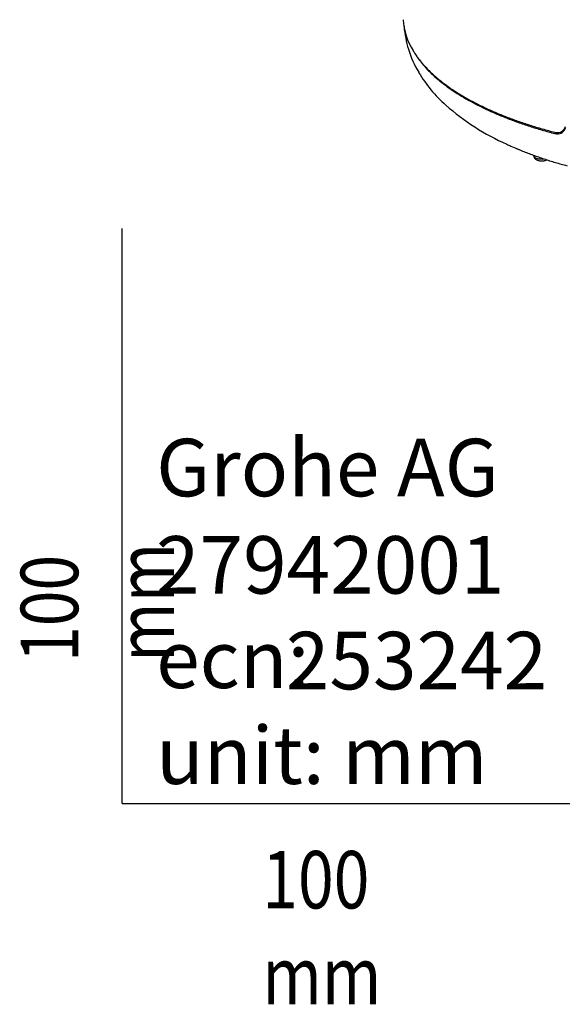
# Model space of a CAD drawing. Units: millimetres. Extents: x -18 to 364, y -35 to 976.
# Drawn here: x -18 to 77, y -35 to 136 of the extents above; entities that cross this region are included whole.
import ezdxf

# ---------------------------------------------------------------- set-up
doc = ezdxf.new("R2010")
doc.units = ezdxf.units.MM
doc.layers.add('Default', color=7, linetype='Continuous')
doc.layers.add('DV3_Default', color=7, linetype='Continuous')

# ---------------------------------------------------------------- blocks, each defined once
blk = doc.blocks.new('SE2')
at = {"layer": 'DV3_Default', "color": 7}
for p, q in [((49.8, 131.15), (49.8, 131.15)), ((71.6, 112.71), (71.6, 112.66))]:
    blk.add_line(p, q, dxfattribs=at)
for centre, radius, start, end in [((60.23, 136.91), 11.34, 183.1183, 183.1984), ((60.23, 136.91), 11.34, 183.2285, 211.9161), ((61.28, 135.77), 12.27, 182.7509, 183.1677), ((68.72, 136.9), 19.77, 185.2652, 196.9041), ((67.75, 136.72), 18.79, 197.2409, 210.6281), ((72.85, 139.94), 24.83, 211.0348, 228.1401), ((83.29, 151.87), 40.67, 228.4066, 246.2405), ((75.67, 118.13), 1.48, 254.0962, 305.8129), ((75.68, 117.98), 1.55, 254.0582, 296.3025), ((75.53, 118.16), 1.78, 298.291, 305.3645), ((75.72, 118.1), 1.42, 304.8985, 345.0806), ((75.72, 118.1), 1.42, 304.8773, 304.8985), ((75.46, 118.12), 1.79, 307.8488, 342.1241), ((75.49, 118.13), 1.78, 306.693, 306.6985)]:
    blk.add_arc(centre, radius, start, end, dxfattribs=at)
blk.add_ellipse((73, 112.66), major_axis=(1.4, 0), ratio=0.422618, start_param=3.141593, end_param=4.990282, dxfattribs=at)
blk.add_open_spline([(49.03, 135.07), (49.03, 135.08), (49.03, 135.09), (49.03, 135.09)], degree=3, dxfattribs=at)
for points, knots in [([(50.61, 130.92), (50.72, 130.72), (50.93, 130.39), (51.31, 129.84), (51.71, 129.3), (52.15, 128.76), (52.62, 128.23), (53.12, 127.7), (53.64, 127.18), (54.2, 126.67), (54.79, 126.15), (55.4, 125.65), (56.05, 125.15), (56.73, 124.66), (57.43, 124.17), (58.15, 123.7), (58.9, 123.23), (59.68, 122.77), (60.48, 122.32), (61.31, 121.88), (62.17, 121.44), (63.05, 121.02), (63.96, 120.6), (64.89, 120.19), (65.84, 119.79), (66.81, 119.41), (67.8, 119.03), (68.81, 118.67), (69.84, 118.31), (70.89, 117.97), (71.97, 117.63), (73.05, 117.31), (74.18, 117), (74.86, 116.81), (75.26, 116.71)], [0, 0, 0, 0, 0.029818, 0.061122, 0.092374, 0.123599, 0.154819, 0.186054, 0.217305, 0.248602, 0.279967, 0.311427, 0.342984, 0.374513, 0.405981, 0.437326, 0.468568, 0.499747, 0.530946, 0.562231, 0.59364, 0.625124, 0.656661, 0.688179, 0.719573, 0.750875, 0.782115, 0.813323, 0.844544, 0.875807, 0.90712, 0.938457, 0.969781, 1, 1, 1, 1]), ([(51.05, 130.23), (51.43, 129.63), (51.86, 129.04), (52.65, 128.1), (52.97, 127.75), (53.4, 127.31), (53.48, 127.23), (53.66, 127.06), (53.92, 126.8), (54.2, 126.54), (55.15, 125.7), (55.98, 125.04), (57.78, 123.77), (58.75, 123.15), (60.84, 121.95), (61.95, 121.37), (63.42, 120.67), (63.73, 120.53), (64.33, 120.26), (64.64, 120.12), (65.57, 119.72), (66.2, 119.46), (67.49, 118.95), (68.15, 118.71), (69.5, 118.22), (70.18, 117.99), (71.58, 117.54), (72.3, 117.32), (73.76, 116.89), (74.5, 116.69), (75.26, 116.49)], [0, 0, 0, 0, 0.105674, 0.105674, 0.169554, 0.169554, 0.185525, 0.185525, 0.201495, 0.233435, 0.233435, 0.361196, 0.361196, 0.488957, 0.488957, 0.616717, 0.616717, 0.648658, 0.648658, 0.680598, 0.680598, 0.744478, 0.744478, 0.808359, 0.808359, 0.872239, 0.872239, 0.93612, 0.93612, 1, 1, 1, 1]), ([(66.9, 114.64), (67.13, 114.54), (67.74, 114.26), (68.45, 113.96), (68.94, 113.76), (69.04, 113.72)], [0, 0, 0, 0, 0.332175, 0.873916, 1, 1, 1, 1]), ([(68.59, 113.91), (68.64, 113.88), (68.99, 113.73), (69.63, 113.46), (70.54, 113.11), (71.46, 112.76), (72.4, 112.42), (73.36, 112.1), (74.35, 111.78), (75.33, 111.47), (76.38, 111.17), (77.01, 111), (77.39, 110.9)], [0, 0, 0, 0, 0.021562, 0.130418, 0.239261, 0.348091, 0.456909, 0.565714, 0.674509, 0.783293, 0.892066, 1, 1, 1, 1]), ([(71.6, 112.66), (71.6, 112.61), (71.61, 112.52), (71.65, 112.37), (71.73, 112.24), (71.83, 112.12), (71.96, 112.01), (72.12, 111.92), (72.3, 111.85), (72.49, 111.79), (72.69, 111.76), (72.89, 111.74), (73.09, 111.74), (73.29, 111.76), (73.49, 111.79), (73.68, 111.84), (73.81, 111.89), (73.88, 111.92), (73.89, 111.93)], [0, 0, 0, 0, 0.051719, 0.106562, 0.163079, 0.222905, 0.288229, 0.359782, 0.433463, 0.505026, 0.574133, 0.641736, 0.708814, 0.776268, 0.845066, 0.916255, 0.990165, 1, 1, 1, 1])]:
    blk.add_open_spline(points, degree=3, knots=knots, dxfattribs=at)

msp = doc.modelspace()

# ---------------------------------------------------------------- linework, layer by layer
at = {"layer": 'Default', "color": 7}
for q in [(0, 100), (100, 0)]:
    msp.add_line((0, 0), q, dxfattribs=at)

# ---------------------------------------------------------------- block references
at = {"layer": 'Default'}
msp.add_blockref('SE2', (0, 0), dxfattribs=at)

# ---------------------------------------------------------------- texts
at = {"layer": 'Default', "char_height": 10}
for s, insert, width, attachment_point in [('{\\fArial Narrow|b0||i0||c0|p34;\\C7;\\H10.;\\W1.;Grohe AG\\P}{\\fArial Narrow|b0||i0||c0|p34;\\C7;\\H10.;\\W1.;\\P}{\\fArial Narrow|b0||i0||c0|p34;\\C7;\\H10.;\\W1.;ecn:\\P}{\\fArial Narrow|b0||i0||c0|p34;\\C7;\\H10.;\\W1.;unit: mm}', (5.94, 63.42), 113.8626, 1), ('{\\fArial Narrow|b0||i0||c0|p34;\\C7;\\H10.;\\W1.;27942001}', (5.9, 41.5), 109.9147, 4), ('{\\fArial Narrow|b0||i0||c0|p34;\\C7;\\H10.;\\W1.;253242}', (28.49, 24.86), 86.6917, 4), ('{\\fArial Narrow|b0||i0||c0|p34;\\C7;\\H10.;\\W0.82;100 mm}', (24.39, -8.24), 35, 1)]:
    msp.add_mtext(s, dxfattribs=dict(at, insert=insert, width=width, attachment_point=attachment_point))
at = {"layer": 'Default', "insert": (-17.62, 24.62), "char_height": 10, "width": 35, "attachment_point": 1, "rotation": 90}
msp.add_mtext('{\\fArial Narrow|b0||i0||c0|p34;\\C7;\\H10.;\\W0.82;100 mm}', dxfattribs=at)

doc.saveas('drawing.dxf')
